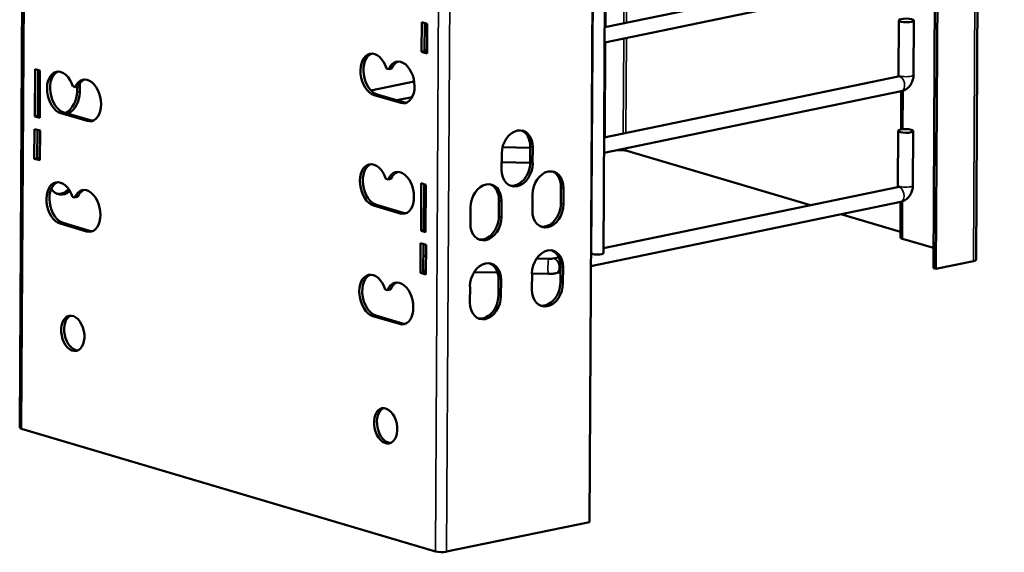
# Model space of a CAD drawing. Units: inches. Extents: x 4 to 179, y 2 to 140.
# Drawn here: x 132 to 147, y 41 to 49 of the extents above; entities that cross this region are included whole.
import ezdxf

# ---------------------------------------------------------------- set-up
doc = ezdxf.new("R2010")
doc.units = ezdxf.units.IN
doc.header["$LTSCALE"] = 8.333333
doc.header["$MEASUREMENT"] = 0
doc.layers.add('Visible (ANSI)', color=7, linetype='Continuous', lineweight=50)
doc.layers.add('Visible Narrow (ANSI)', color=7, linetype='Continuous', lineweight=35)

msp = doc.modelspace()

# ---------------------------------------------------------------- linework, layer by layer
at = {"layer": 'Visible (ANSI)'}
for p, q in [((132.002, 124.066), (131.549, 42.707)), ((145.978, 122.636), (145.546, 45.151)), ((146.201, 45.281), (146.633, 122.766)), ((140.732, 122.618), (140.278, 41.259)), ((145.585, 45.14), (146.017, 122.624)), ((140.305, 45.385), (140.726, 120.933)), ((140.493, 45.384), (140.914, 120.932)), ((140.512, 48.85), (145.018, 49.784)), ((140.511, 48.614), (145.065, 49.559)), ((137.706, 48.469), (137.708, 48.924)), ((137.708, 48.924), (137.793, 48.899)), ((137.754, 48.911), (137.751, 48.479)), ((137.793, 48.899), (137.79, 48.444)), ((145.013, 48.118), (145.017, 48.951)), ((145.243, 48.117), (145.247, 48.95)), ((137.753, 48.732), (137.792, 48.731)), ((140.32, 48.81), (140.324, 48.811)), ((140.319, 48.575), (140.323, 48.575)), ((137.706, 48.469), (137.751, 48.479)), ((137.79, 48.444), (137.706, 48.469)), ((137.751, 48.502), (137.79, 48.501)), ((137.751, 48.479), (137.79, 48.467)), ((131.783, 47.478), (131.787, 48.204)), ((131.787, 48.204), (131.859, 48.183)), ((131.833, 48.191), (131.829, 47.487)), ((131.859, 48.183), (131.855, 47.456)), ((137.168, 48.216), (137.203, 48.206)), ((137.203, 48.206), (137.248, 48.215)), ((132.47, 47.984), (132.469, 47.848)), ((137.593, 48.016), (136.929, 47.878)), ((140.503, 47.155), (145.009, 48.089)), ((132.366, 47.941), (132.401, 47.93)), ((132.401, 47.93), (132.446, 47.94)), ((132.43, 47.859), (132.43, 47.936)), ((140.501, 46.919), (145.055, 47.864)), ((145.054, 47.864), (145.051, 47.279)), ((137.386, 47.686), (136.979, 47.806)), ((137.025, 47.816), (137.431, 47.695)), ((137.562, 47.775), (137.328, 47.726)), ((132.584, 47.41), (132.178, 47.531)), ((132.223, 47.54), (132.629, 47.42)), ((131.783, 47.478), (131.829, 47.487)), ((131.855, 47.456), (131.783, 47.478)), ((131.829, 47.487), (131.855, 47.479)), ((131.773, 46.831), (131.776, 47.286)), ((131.776, 47.286), (131.86, 47.261)), ((131.821, 47.272), (131.819, 46.84)), ((131.86, 47.261), (131.858, 46.806)), ((145.003, 46.423), (145.008, 47.256)), ((145.233, 46.422), (145.238, 47.255)), ((140.311, 47.115), (140.315, 47.116)), ((138.946, 47.007), (139.37, 46.996)), ((139.368, 46.771), (139.37, 47.018)), ((139.409, 47.007), (139.407, 46.76)), ((140.794, 46.96), (140.706, 46.962)), ((143.662, 46.117), (140.835, 46.954)), ((131.773, 46.831), (131.819, 46.84)), ((131.858, 46.806), (131.773, 46.831)), ((131.819, 46.84), (131.858, 46.828)), ((138.932, 46.661), (138.934, 46.908)), ((138.933, 46.777), (139.368, 46.766)), ((140.31, 46.88), (140.314, 46.88)), ((137.158, 46.521), (137.193, 46.511)), ((137.193, 46.511), (137.239, 46.52)), ((137.697, 45.726), (137.701, 46.453)), ((137.701, 46.453), (137.772, 46.431)), ((137.746, 46.439), (137.742, 45.736)), ((137.772, 46.431), (137.768, 45.705)), ((139.839, 46.144), (139.841, 46.391)), ((139.88, 46.379), (139.878, 46.132)), ((140.493, 45.46), (144.999, 46.394)), ((132.356, 46.246), (132.391, 46.235)), ((132.391, 46.235), (132.437, 46.245)), ((138.889, 45.946), (138.891, 46.193)), ((138.93, 46.182), (138.928, 45.935)), ((139.403, 46.033), (139.405, 46.28)), ((140.3, 45.185), (145.046, 46.169)), ((145.045, 46.169), (145.042, 45.624)), ((137.376, 45.991), (136.97, 46.111)), ((137.016, 46.121), (137.422, 46)), ((138.453, 45.836), (138.455, 46.083)), ((145.042, 45.708), (144.129, 45.979)), ((132.574, 45.715), (132.168, 45.836)), ((132.214, 45.845), (132.62, 45.725)), ((137.697, 45.726), (137.742, 45.736)), ((137.768, 45.705), (137.697, 45.726)), ((137.742, 45.736), (137.768, 45.728)), ((145.548, 45.463), (145.071, 45.604)), ((137.687, 45.079), (137.689, 45.534)), ((137.689, 45.534), (137.774, 45.509)), ((137.735, 45.521), (137.732, 45.089)), ((137.774, 45.509), (137.771, 45.054)), ((140.301, 45.42), (140.306, 45.421)), ((137.734, 45.342), (137.773, 45.341)), ((139.469, 45.299), (139.653, 45.294)), ((139.718, 45.299), (139.806, 45.317)), ((145.585, 45.14), (146.159, 45.259)), ((137.732, 45.112), (137.771, 45.111)), ((139.833, 44.933), (139.834, 45.18)), ((139.873, 45.168), (139.872, 44.921)), ((145.585, 45.14), (145.546, 45.151)), ((137.687, 45.079), (137.732, 45.089)), ((137.771, 45.054), (137.687, 45.079)), ((137.732, 45.089), (137.771, 45.077)), ((138.513, 45.092), (138.87, 45.084)), ((138.882, 44.736), (138.884, 44.983)), ((138.923, 44.971), (138.921, 44.724)), ((139.397, 44.823), (139.398, 45.07)), ((139.398, 45.07), (139.648, 45.064)), ((139.765, 45.074), (139.833, 45.088)), ((137.149, 44.826), (137.184, 44.816)), ((137.184, 44.816), (137.229, 44.825)), ((138.446, 44.626), (138.448, 44.873)), ((137.367, 44.296), (136.961, 44.416)), ((137.006, 44.426), (137.412, 44.305)), ((137.92, 40.809), (131.578, 42.688)), ((140.278, 41.259), (138.089, 40.805))]:
    msp.add_line(p, q, dxfattribs=at)
for centre, major_axis, ratio in [((145.132, 48.951), (-0.115, 0.001), 0.24873), ((145.123, 47.256), (-0.115, 0.001), 0.24873), ((132.362, 44.153), (-0.056, 0.269), 0.630431), ((137.155, 42.734), (-0.056, 0.269), 0.630431)]:
    msp.add_ellipse(centre, major_axis=major_axis, ratio=ratio, dxfattribs=at)
for centre, major_axis, ratio, start_param, end_param in [((136.981, 48.121), (0.066, -0.318), 0.630431, 1.741766, 5.957005), ((137.027, 48.13), (-0.066, 0.318), 0.630431, 0.113904, 2.815412), ((137.387, 48.001), (-0.066, 0.318), 0.630431, 2.815412, 7.03065), ((137.433, 48.01), (-0.066, 0.318), 0.630431, 0.113904, 0.747465), ((132.179, 47.845), (0.066, -0.318), 0.630431, 1.741766, 5.957005), ((132.225, 47.855), (-0.066, 0.318), 0.630431, 0.113904, 2.815412), ((132.585, 47.725), (-0.066, 0.318), 0.630431, 2.815412, 7.03065), ((132.631, 47.735), (-0.066, 0.318), 0.630431, 0.113904, 0.747465), ((132.192, 47.81), (0.089, 0.3), 0.735316, 3.783625, 5.08818), ((132.231, 47.799), (-0.089, -0.3), 0.735316, 0.642032, 1.946587), ((137.433, 48.01), (0.066, -0.318), 0.630431, 5.957005, 6.169281), ((132.631, 47.735), (0.066, -0.318), 0.630431, 5.957005, 6.169281), ((139.171, 46.958), (0.089, 0.3), 0.735316, 5.08818, 8.229772), ((139.132, 46.969), (0.089, 0.3), 0.735316, 5.08818, 6.194588), ((140.79, 46.945), (-0.06, 0.0003), 0.24873, 3.850344, 4.635742), ((136.972, 46.426), (0.066, -0.318), 0.630431, 1.741766, 5.957005), ((139.131, 46.722), (-0.089, -0.3), 0.735316, 0.088597, 1.946587), ((137.017, 46.436), (-0.066, 0.318), 0.630431, 0.113904, 2.815412), ((137.378, 46.306), (-0.066, 0.318), 0.630431, 2.815412, 7.03065), ((137.423, 46.315), (-0.066, 0.318), 0.630431, 0.113904, 0.747465), ((139.17, 46.711), (-0.089, -0.3), 0.735316, 5.08818, 8.229772), ((139.642, 46.33), (0.089, 0.3), 0.735316, 5.08818, 8.229772), ((139.603, 46.341), (0.089, 0.3), 0.735316, 5.08818, 6.194588), ((132.17, 46.15), (0.066, -0.318), 0.630431, 1.741766, 5.957005), ((132.215, 46.16), (-0.066, 0.318), 0.630431, 0.113904, 2.815412), ((138.692, 46.133), (0.089, 0.3), 0.735316, 5.08818, 8.229772), ((132.225, 46.588), (-0.089, -0.3), 0.735316, 5.72203, 7.075043), ((132.186, 46.599), (-0.089, -0.3), 0.735316, 0.088597, 0.890032), ((132.576, 46.03), (-0.066, 0.318), 0.630431, 2.815412, 7.03065), ((132.622, 46.04), (-0.066, 0.318), 0.630431, 0.113904, 0.747465), ((138.653, 46.144), (0.089, 0.3), 0.735316, 5.08818, 6.194588), ((139.641, 46.083), (-0.089, -0.3), 0.735316, 5.08818, 8.229772), ((139.602, 46.094), (-0.089, -0.3), 0.735316, 0.088597, 1.946587), ((137.423, 46.315), (0.066, -0.318), 0.630431, 5.957005, 6.169281), ((138.691, 45.886), (-0.089, -0.3), 0.735316, 5.08818, 8.229772), ((138.652, 45.897), (-0.089, -0.3), 0.735316, 0.088597, 1.946587), ((132.622, 46.04), (0.066, -0.318), 0.630431, 5.957005, 6.169281), ((145.162, 45.623), (-0.12, 0.001), 0.24873, 0, 0.708752), ((139.635, 45.119), (0.089, 0.3), 0.735316, 5.08818, 8.229772), ((139.596, 45.131), (0.089, 0.3), 0.735316, 5.08818, 6.194588), ((140.399, 45.385), (0.0937, -0.0005), 0.24873, 3.141593, 6.283185), ((146.081, 45.282), (0.12, -0.001), 0.24873, 5.421141, 6.283185), ((138.685, 44.922), (0.089, 0.3), 0.735316, 5.08818, 8.229772), ((138.646, 44.933), (0.089, 0.3), 0.735316, 5.08818, 6.194588), ((136.962, 44.731), (0.066, -0.318), 0.630431, 1.741766, 5.957005), ((137.008, 44.741), (-0.066, 0.318), 0.630431, 0.113904, 2.815412), ((137.368, 44.611), (-0.066, 0.318), 0.630431, 2.815412, 7.03065), ((137.414, 44.62), (-0.066, 0.318), 0.630431, 0.113904, 0.747465), ((139.634, 44.872), (-0.089, -0.3), 0.735316, 5.08818, 8.229772), ((139.595, 44.884), (-0.089, -0.3), 0.735316, 0.088597, 1.946587), ((138.684, 44.675), (-0.089, -0.3), 0.735316, 5.08818, 8.229772), ((138.645, 44.686), (-0.089, -0.3), 0.735316, 0.088597, 1.946587), ((132.408, 44.163), (-0.056, 0.269), 0.630431, 0.13473, 3.006863), ((137.414, 44.62), (0.066, -0.318), 0.630431, 5.957005, 6.169281), ((137.2, 42.743), (-0.056, 0.269), 0.630431, 0.13473, 3.006863), ((131.669, 42.707), (-0.12, 0.001), 0.24873, 0, 0.708752), ((138.011, 40.828), (-0.12, 0.001), 0.24873, 0.708752, 2.279548)]:
    msp.add_ellipse(centre, major_axis=major_axis, ratio=ratio, start_param=start_param, end_param=end_param, dxfattribs=at)
for points, knots in [([(145.002, 48.088), (145.002, 48.088), (145.003, 48.089), (145.004, 48.09), (145.005, 48.091), (145.006, 48.094), (145.007, 48.096), (145.009, 48.099), (145.009, 48.101), (145.011, 48.104), (145.011, 48.106), (145.012, 48.11), (145.012, 48.112), (145.013, 48.115), (145.013, 48.117), (145.013, 48.118)], [2.2154774, 2.2154774, 2.2154774, 2.2154774, 2.2768809, 2.2768809, 2.4315136, 2.4315136, 2.5787318, 2.5787318, 2.7234525, 2.7234525, 2.8676041, 2.8676041, 3.0118717, 3.0118717, 3.1415927, 3.1415927, 3.1415927, 3.1415927]), ([(145.055, 47.864), (145.077, 47.868), (145.097, 47.876), (145.135, 47.898), (145.153, 47.913), (145.184, 47.945), (145.197, 47.963), (145.218, 48.002), (145.227, 48.022), (145.238, 48.065), (145.242, 48.087), (145.243, 48.111), (145.243, 48.114), (145.243, 48.117)], [1.570796, 1.570796, 1.570796, 1.570796, 1.846751, 1.846751, 2.16091, 2.16091, 2.47507, 2.47507, 2.789229, 2.789229, 3.103388, 3.103388, 3.141593, 3.141593, 3.141593, 3.141593]), ([(144.993, 46.393), (144.993, 46.393), (144.993, 46.394), (144.994, 46.395), (144.995, 46.396), (144.997, 46.399), (144.998, 46.401), (144.999, 46.404), (145, 46.406), (145.001, 46.409), (145.002, 46.411), (145.003, 46.415), (145.003, 46.417), (145.003, 46.42), (145.003, 46.422), (145.003, 46.423)], [2.2154774, 2.2154774, 2.2154774, 2.2154774, 2.2768809, 2.2768809, 2.4315136, 2.4315136, 2.5787318, 2.5787318, 2.7234525, 2.7234525, 2.8676041, 2.8676041, 3.0118717, 3.0118717, 3.1415927, 3.1415927, 3.1415927, 3.1415927]), ([(145.046, 46.169), (145.067, 46.173), (145.087, 46.181), (145.126, 46.203), (145.144, 46.218), (145.175, 46.25), (145.188, 46.268), (145.209, 46.307), (145.217, 46.328), (145.229, 46.37), (145.232, 46.392), (145.233, 46.416), (145.233, 46.419), (145.233, 46.422)], [1.570796, 1.570796, 1.570796, 1.570796, 1.846751, 1.846751, 2.16091, 2.16091, 2.47507, 2.47507, 2.789229, 2.789229, 3.103388, 3.103388, 3.141593, 3.141593, 3.141593, 3.141593]), ([(139.653, 45.294), (139.658, 45.294), (139.663, 45.294), (139.673, 45.294), (139.678, 45.294), (139.688, 45.295), (139.693, 45.295), (139.701, 45.296), (139.705, 45.297), (139.712, 45.298), (139.716, 45.298), (139.718, 45.299)], [2.3561945, 2.3561945, 2.3561945, 2.3561945, 2.5132741, 2.5132741, 2.6703538, 2.6703538, 2.8274334, 2.8274334, 2.984513, 2.984513, 3.1415927, 3.1415927, 3.1415927, 3.1415927]), ([(139.648, 45.064), (139.656, 45.064), (139.664, 45.064), (139.68, 45.064), (139.688, 45.065), (139.704, 45.065), (139.712, 45.066), (139.727, 45.068), (139.735, 45.069), (139.75, 45.071), (139.757, 45.072), (139.765, 45.074)], [2.3561945, 2.3561945, 2.3561945, 2.3561945, 2.5132741, 2.5132741, 2.6703538, 2.6703538, 2.8274334, 2.8274334, 2.984513, 2.984513, 3.1415927, 3.1415927, 3.1415927, 3.1415927])]:
    msp.add_open_spline(points, degree=3, knots=knots, dxfattribs=at)
at = {"layer": 'Visible Narrow (ANSI)'}
for p, q in [((132.031, 124.047), (131.578, 42.688)), ((146.591, 122.743), (146.159, 45.259)), ((137.92, 40.809), (138.374, 122.168)), ((138.543, 122.164), (138.089, 40.805)), ((140.527, 48.853), (140.535, 50.312)), ((140.805, 48.91), (140.813, 50.37)), ((140.846, 48.919), (140.854, 50.379)), ((140.517, 47.158), (140.525, 48.617)), ((140.796, 47.215), (140.804, 48.675)), ((140.837, 47.224), (140.845, 48.684)), ((132.43, 47.859), (132.469, 47.848)), ((145.08, 47.283), (145.083, 47.872)), ((136.979, 47.806), (137.025, 47.816)), ((137.386, 47.686), (137.431, 47.695)), ((132.178, 47.531), (132.223, 47.54)), ((132.584, 47.41), (132.629, 47.42)), ((139.409, 47.007), (139.37, 47.018)), ((140.794, 46.96), (140.795, 46.98)), ((140.835, 46.954), (140.836, 46.989)), ((139.407, 46.76), (139.368, 46.771)), ((139.88, 46.379), (139.841, 46.391)), ((138.93, 46.182), (138.891, 46.193)), ((145.071, 45.604), (145.074, 46.177)), ((136.97, 46.111), (137.016, 46.121)), ((139.878, 46.132), (139.839, 46.144)), ((137.376, 45.991), (137.422, 46)), ((138.928, 45.935), (138.889, 45.946)), ((132.168, 45.836), (132.214, 45.845)), ((132.574, 45.715), (132.62, 45.725)), ((139.873, 45.168), (139.834, 45.18)), ((138.923, 44.971), (138.884, 44.983)), ((139.872, 44.921), (139.833, 44.933)), ((138.921, 44.724), (138.882, 44.736)), ((136.961, 44.416), (137.006, 44.426)), ((137.367, 44.296), (137.412, 44.305))]:
    msp.add_line(p, q, dxfattribs=at)
for centre, major_axis, ratio, start_param, end_param in [((145.032, 47.977), (-0.023, 0.113), 0.630431, 3.141593, 6.283185), ((145.128, 48.117), (-0.115, 0.001), 0.24873, 0, 3.141593), ((145.023, 46.282), (-0.023, 0.113), 0.630431, 3.141593, 6.283185), ((145.118, 46.422), (-0.115, 0.001), 0.24873, 0, 3.141593), ((139.651, 45.179), (0.003, 0.115), 0.074165, 0, 3.141593), ((139.741, 45.186), (-0.023, 0.113), 0.630431, 3.141593, 6.283185)]:
    msp.add_ellipse(centre, major_axis=major_axis, ratio=ratio, start_param=start_param, end_param=end_param, dxfattribs=at)

doc.saveas('drawing.dxf')
